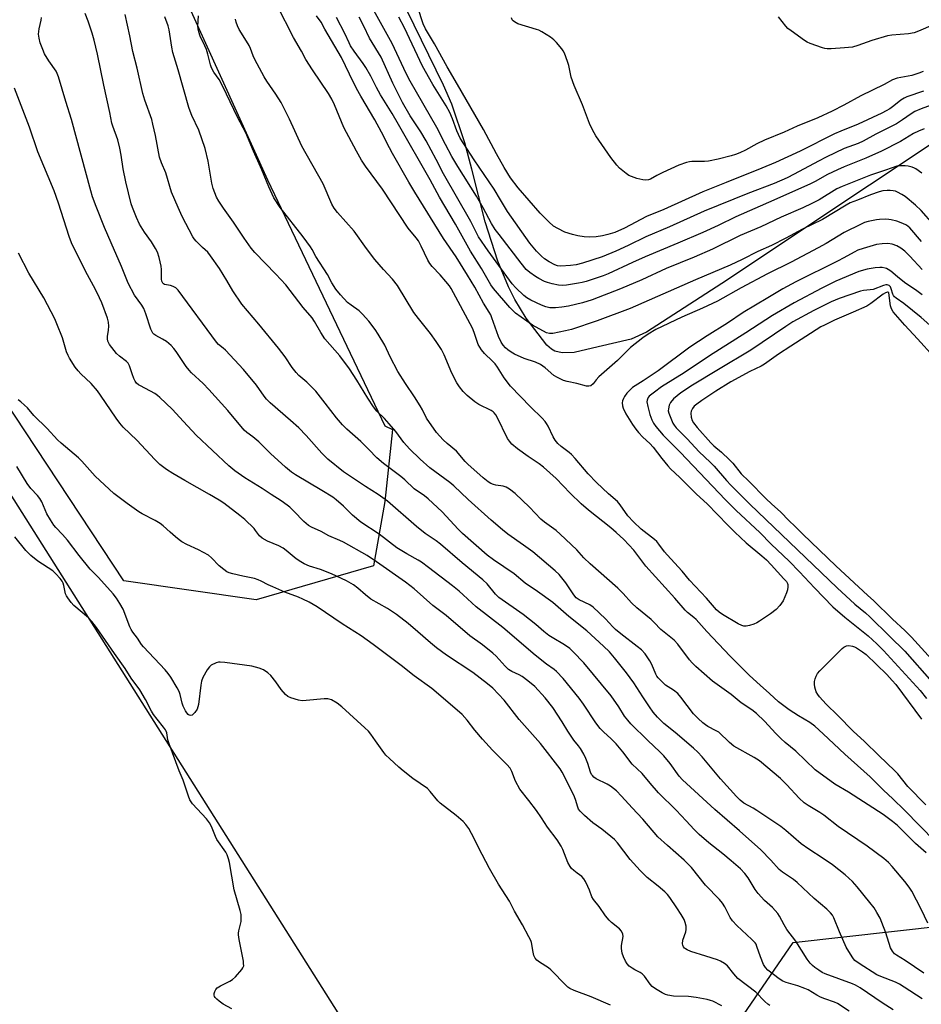
# Model space of a CAD drawing. Units: inches. Extents: x 1231770 to 1237770, y 561453 to 565454.
# Drawn here: x 1236046 to 1236372, y 562507 to 562863 of the extents above; entities that cross this region are included whole.
import ezdxf

# ---------------------------------------------------------------- set-up
doc = ezdxf.new("R2010")
doc.units = ezdxf.units.IN
doc.header["$MEASUREMENT"] = 0
for name, color, linetype in [('NTRL-Pasture Land', 2, 'Continuous'), ('NTRL-Trees', 3, 'Continuous'), ('Undefined', 1, 'Continuous')]:
    doc.layers.add(name, color=color, linetype=linetype)

msp = doc.modelspace()

# ---------------------------------------------------------------- linework, layer by layer
at = {"layer": 'NTRL-Pasture Land'}
for points in [[(1235835.77, 563018.49), (1236170.9, 562487.62), (1236164.85, 562481.49), (1236162.31, 562478.15), (1236160.09, 562474.61), (1236157.18, 562468.81), (1236115.34, 562411.79), (1236093.38, 562381.88), (1236082.2, 562368.97), (1236057.96, 562352.04), (1236051.88, 562344.84), (1236037.45, 562321.72)], [(1236466.15, 562875.44), (1236421.96, 562848.16), (1236393.03, 562829.81), (1236353.03, 562803.23), (1236299.68, 562767.56), (1236272.43, 562750.03), (1236266.88, 562747.49), (1236254.94, 562744.73), (1236246.29, 562742.66), (1236241.95, 562742.48), (1236239.29, 562743.15), (1236238.06, 562743.81), (1236236.39, 562745.26), (1236228.86, 562755.06), (1236224.82, 562761.8), (1236222.5, 562766.38), (1236218.61, 562775.68), (1236214.11, 562789.91), (1236209.25, 562809.04), (1236206.71, 562818.54), (1236202.01, 562832.53), (1236199.01, 562839.35), (1236180.46, 562877.52)]]:
    msp.add_lwpolyline(points, dxfattribs=at)
at = {"layer": 'NTRL-Trees'}
msp.add_lwpolyline([(1236173.72, 562665.45), (1236131.28, 562653.13), (1236083.35, 562659.97), (1235873.86, 562977.64), (1235787.6, 563183.03), (1235747.89, 563428.12), (1235721.87, 563530.82), (1235745.15, 563577.37), (1235782.12, 563577.37), (1235838.26, 563500.69), (1235916.3, 563329.54), (1236062.81, 562965.32), (1236135.38, 562805.11), (1236177.83, 562716.11), (1236180.57, 562714.74), (1236177.83, 562688.73)], close=True, dxfattribs=at)
msp.add_polyline3d([(1236040.39, 562305.33, 0), (1236079.25, 562336.83, 0), (1236133.33, 562363.6, 0), (1236162.52, 562378.04, 0), (1236253.64, 562387.45, 0), (1236288.01, 562407.24, 0), (1236291.14, 562479.11, 0), (1236325.51, 562529.11, 0), (1236398.7, 562537.32, 0), (1236448.94, 562507.99, 0), (1236469.7, 562516.5, 0), (1236490.5, 562525.03, 0), (1236508.05, 562548.21, 0), (1236529.68, 562589.53, 0), (1236577.59, 562616.61, 0), (1236655.59, 562649.14, 0), (1236676.55, 562675.99, 0), (1236683.31, 562687.52, 0), (1236694.24, 562706.14, 0), (1236757.8, 562814.53, 0), (1236789.05, 562846.82, 0), (1236962, 562899.84, 0)], dxfattribs=at)
at = {"layer": 'Undefined'}
for points, elevation in [([(1236372.81, 562823.59), (1236370.73, 562822.78), (1236368.93, 562821.83), (1236364.23, 562819.04), (1236357.44, 562815.54), (1236351.74, 562812.96), (1236343.95, 562809.8), (1236341.46, 562808.72), (1236337.85, 562806.99), (1236333.45, 562804.54), (1236331.74, 562803.68), (1236318.52, 562797.72), (1236304.77, 562791.72), (1236298.3, 562788.61), (1236292.81, 562786.1), (1236283.72, 562782.19), (1236271.88, 562777.29), (1236267.39, 562775.26), (1236258.58, 562771.11), (1236256.72, 562770.41), (1236250.59, 562768.36), (1236249.19, 562767.97), (1236247.77, 562767.69), (1236243.48, 562767.01), (1236242.05, 562766.9), (1236240.61, 562767.04), (1236238.29, 562767.52), (1236236.57, 562767.95), (1236235.49, 562768.37), (1236233.44, 562769.39), (1236232.23, 562770.12), (1236230.19, 562771.57), (1236228.9, 562772.73), (1236227.04, 562774.96), (1236219.08, 562785.28), (1236217.72, 562787.19), (1236216.39, 562789.35), (1236213.37, 562795), (1236210.96, 562799.26), (1236204.16, 562809.98), (1236202.04, 562813.62), (1236199.72, 562817.86), (1236196.53, 562824.1), (1236186.93, 562840.83), (1236185.5, 562843.61), (1236180.45, 562854.46), (1236165.48, 562881.46)], 464), ([(1236361.65, 562504.75), (1236357.59, 562507.35), (1236349.63, 562512.75), (1236347.97, 562513.7), (1236346.94, 562514.18), (1236337.08, 562517.73), (1236335.96, 562518.33), (1236334.74, 562519.11), (1236333.31, 562520.11), (1236332.4, 562520.84), (1236331.61, 562521.69), (1236330.58, 562523.11), (1236326.47, 562529.57), (1236323.19, 562533.78), (1236322.15, 562535.53), (1236320.55, 562538.6), (1236319.94, 562539.57), (1236318.02, 562541.74), (1236315.11, 562544.33), (1236312.74, 562546.82), (1236311.74, 562548.25), (1236309.13, 562552.54), (1236307.92, 562554.1), (1236306.37, 562555.73), (1236303.04, 562558.7), (1236299.97, 562561.27), (1236295, 562565.23), (1236291.42, 562568.24), (1236289.62, 562570.05), (1236286.75, 562573.21), (1236283.18, 562576.96), (1236276.74, 562583.27), (1236273.68, 562586.83), (1236270.89, 562590.27), (1236267.18, 562593.7), (1236263.86, 562598.14), (1236261.49, 562601.04), (1236259.67, 562602.84), (1236256.84, 562605.36), (1236255.67, 562606.57), (1236254.12, 562608.68), (1236249.59, 562615.43), (1236248.03, 562617.56), (1236242.25, 562624.65), (1236239.88, 562627.21), (1236239.02, 562627.94), (1236236.24, 562629.84), (1236232.15, 562633.06), (1236220.4, 562643.1), (1236210.75, 562650.55), (1236206.1, 562654.97), (1236204.63, 562656.26), (1236202.19, 562658.22), (1236193.63, 562664.78), (1236191.04, 562666.72), (1236189.83, 562667.53), (1236185.72, 562669.77), (1236182.17, 562671.99), (1236175.67, 562676.84), (1236169.06, 562681.27), (1236166.09, 562683.76), (1236162.82, 562687.01), (1236160.15, 562689.37), (1236158.99, 562690.28), (1236155.01, 562692.75), (1236145.48, 562698.41), (1236144.07, 562699.39), (1236141.87, 562701.12), (1236136.41, 562706.12), (1236132.22, 562710.27), (1236130.03, 562712.1), (1236127.82, 562713.69), (1236126.95, 562714.5), (1236120.96, 562721.64), (1236114.17, 562729.25), (1236112.13, 562731.39), (1236107.87, 562735.26), (1236106.96, 562736.2), (1236105.96, 562737.53), (1236102.33, 562742.97), (1236101.45, 562744.1), (1236100.5, 562745.14), (1236099.68, 562745.91), (1236098.81, 562746.58), (1236097.42, 562747.44), (1236094.94, 562748.79), (1236094.25, 562749.26), (1236093.89, 562749.61), (1236093.45, 562750.32), (1236093.12, 562751.11), (1236091.33, 562756.64), (1236090.58, 562758.57), (1236089.84, 562759.81), (1236087.21, 562763.42), (1236084.97, 562767.78), (1236082.57, 562773.79), (1236078.84, 562782.38), (1236076.33, 562787.93), (1236073.35, 562795.5), (1236072.08, 562798.91), (1236071.4, 562801.08), (1236064.44, 562827), (1236062.37, 562833.52), (1236059.78, 562842.34), (1236059.27, 562843.65), (1236058.86, 562844.4), (1236056.23, 562848.23), (1236054.73, 562850.74), (1236054.03, 562852.3), (1236053.13, 562854.7), (1236052.71, 562856.39), (1236052.56, 562857.82), (1236052.76, 562859.81), (1236053.44, 562862.96), (1236053.55, 562863.82)], 444), ([(1236372.09, 562508.69), (1236365.66, 562513), (1236363.96, 562514.05), (1236362.5, 562514.82), (1236357.16, 562516.78), (1236355.67, 562517.46), (1236349.31, 562521.49), (1236347.82, 562522.65), (1236347.26, 562523.25), (1236346.75, 562523.95), (1236344.67, 562527.42), (1236342.21, 562533.01), (1236340.16, 562538.06), (1236339.65, 562539.02), (1236339.02, 562539.83), (1236337.6, 562541.16), (1236333.07, 562545.05), (1236326.93, 562550.9), (1236325.6, 562551.93), (1236321.61, 562554.57), (1236320.45, 562555.49), (1236317.36, 562558.96), (1236313.71, 562562.63), (1236306.1, 562569.53), (1236297.12, 562577.21), (1236285.43, 562587.98), (1236284.21, 562589.37), (1236280.92, 562593.88), (1236278.63, 562596.71), (1236277.24, 562598.14), (1236272.86, 562602.26), (1236266.8, 562608.27), (1236265.61, 562609.53), (1236264.5, 562611.01), (1236262.46, 562614.36), (1236259.68, 562618.35), (1236249.74, 562630.38), (1236245.95, 562634.32), (1236244.65, 562635.47), (1236242.79, 562636.85), (1236238.29, 562639.45), (1236237.07, 562640.24), (1236235.28, 562641.67), (1236232.44, 562644.18), (1236227.79, 562647.86), (1236219.04, 562654.01), (1236217.83, 562655.13), (1236214.81, 562658.87), (1236213.27, 562660.36), (1236205.7, 562666.57), (1236197.94, 562673.23), (1236196.32, 562674.43), (1236192.38, 562677.15), (1236189.22, 562679.61), (1236178.78, 562688.82), (1236175.42, 562691.25), (1236170.78, 562694.1), (1236162.84, 562699.45), (1236157.16, 562704.05), (1236154.99, 562706.26), (1236149.34, 562712.55), (1236146.68, 562715.32), (1236143.71, 562718.02), (1236136.26, 562724.47), (1236135.01, 562725.71), (1236134.11, 562726.83), (1236131.42, 562730.77), (1236126.72, 562736.52), (1236120.17, 562743.44), (1236119.33, 562744.22), (1236117.62, 562745.57), (1236116.89, 562746.35), (1236103.03, 562765.25), (1236102.19, 562765.99), (1236101.25, 562766.52), (1236100.23, 562766.88), (1236098.15, 562767.27), (1236097.74, 562767.47), (1236097.44, 562767.77), (1236097.14, 562768.4), (1236096.99, 562769.15), (1236096.96, 562772.69), (1236096.86, 562773.86), (1236096.12, 562776.99), (1236095.51, 562778.93), (1236094.85, 562780.22), (1236093.33, 562782.71), (1236090.9, 562786.14), (1236089.07, 562789.03), (1236087.96, 562791.47), (1236086.48, 562795.07), (1236085.99, 562796.47), (1236084.06, 562804.34), (1236083.19, 562809.13), (1236082.47, 562814.03), (1236081.94, 562816.56), (1236081.18, 562819.62), (1236079.39, 562824.55), (1236079.06, 562825.63), (1236078.37, 562829.51), (1236076.12, 562839.41), (1236073.91, 562850.61), (1236072.7, 562855.69), (1236071.93, 562858.24), (1236070.48, 562862.49), (1236069.4, 562865.37)], 446), ([(1236372.76, 562517.98), (1236365.95, 562522.57), (1236362.85, 562524.49), (1236362.16, 562525.01), (1236361.33, 562526.02), (1236360.72, 562527.19), (1236358.93, 562532.64), (1236357.56, 562536.41), (1236356.87, 562537.99), (1236355.76, 562540), (1236354.71, 562541.66), (1236353.22, 562543.65), (1236348.66, 562549.31), (1236346.93, 562551.22), (1236344.28, 562553.65), (1236339.71, 562557.26), (1236336.33, 562559.58), (1236331.15, 562562.88), (1236328.38, 562564.82), (1236322.84, 562569.67), (1236321.02, 562571.15), (1236312.37, 562576.93), (1236310.99, 562577.78), (1236307.66, 562579.6), (1236306.23, 562580.69), (1236305, 562581.93), (1236299.15, 562588.31), (1236292.52, 562596.33), (1236290.95, 562598.04), (1236289.45, 562599.43), (1236282.76, 562605.11), (1236278.68, 562608.41), (1236276.36, 562610.65), (1236274.87, 562612.5), (1236273.53, 562614.36), (1236271.09, 562618.01), (1236267.87, 562623.07), (1236265.2, 562626.75), (1236260.84, 562632.2), (1236258.98, 562634.26), (1236256.84, 562636.37), (1236250.83, 562641.88), (1236244.36, 562647.13), (1236238.52, 562652.18), (1236232.99, 562656.09), (1236228.55, 562659.13), (1236224.51, 562662.52), (1236217.04, 562667.65), (1236214.83, 562669.35), (1236205.86, 562677.12), (1236204.28, 562678.71), (1236198.47, 562685.02), (1236193.44, 562689.7), (1236192.09, 562690.77), (1236188.41, 562693.36), (1236185, 562696.52), (1236183.51, 562697.8), (1236177.33, 562702.49), (1236174.86, 562704.5), (1236171.96, 562707.57), (1236169.14, 562710.41), (1236164.03, 562714.9), (1236162.45, 562716.42), (1236160.31, 562719.04), (1236156.25, 562724.36), (1236152.77, 562728.66), (1236149.62, 562731.91), (1236146.71, 562734.37), (1236145.68, 562735.4), (1236144.21, 562737.21), (1236141.69, 562741.05), (1236139.36, 562744.2), (1236132.18, 562752.93), (1236126.06, 562760.17), (1236122.77, 562764.95), (1236120.59, 562768.74), (1236117.96, 562772.98), (1236114.72, 562777.65), (1236113.71, 562778.89), (1236111.8, 562780.67), (1236109.58, 562782.93), (1236108.83, 562783.79), (1236108.33, 562784.51), (1236104.5, 562791.8), (1236103.01, 562795.05), (1236100.65, 562800.68), (1236098.58, 562807.61), (1236097.01, 562811.25), (1236096.26, 562813.38), (1236094.84, 562821.13), (1236093.92, 562825.29), (1236093.46, 562826.93), (1236091.02, 562833.94), (1236090.26, 562836.4), (1236088.17, 562845.53), (1236086.58, 562851.57), (1236085.52, 562857.25), (1236083.81, 562864.98)], 448), ([(1236374.15, 562536.15), (1236371.73, 562541.23), (1236368.35, 562547.68), (1236367.39, 562549.13), (1236365.82, 562551.22), (1236361.26, 562556.67), (1236359.92, 562558.11), (1236358.21, 562559.53), (1236352.17, 562563.96), (1236341.7, 562571.13), (1236336.6, 562575.17), (1236335.13, 562576.13), (1236330.85, 562578.66), (1236329.47, 562579.65), (1236327.59, 562581.35), (1236323.12, 562586.2), (1236320.87, 562588.47), (1236313.25, 562594.82), (1236311.3, 562596.07), (1236303.97, 562600.22), (1236302.46, 562601.5), (1236298.59, 562605.19), (1236297.64, 562605.78), (1236294.64, 562607.33), (1236293.7, 562607.94), (1236292.79, 562608.67), (1236291.06, 562610.24), (1236289.43, 562611.93), (1236284.82, 562617.92), (1236283.7, 562619.22), (1236282.2, 562620.43), (1236279.32, 562622.31), (1236277.81, 562623.64), (1236276.61, 562624.88), (1236276.18, 562625.48), (1236275.79, 562626.2), (1236274.29, 562629.76), (1236273.63, 562631.09), (1236271.94, 562633.55), (1236270.57, 562634.98), (1236269.06, 562636.29), (1236263.13, 562640.85), (1236261.24, 562642.4), (1236260.26, 562643.36), (1236257.55, 562646.3), (1236253.17, 562650.53), (1236251.96, 562651.32), (1236248.04, 562653.17), (1236247.02, 562653.86), (1236246.14, 562654.94), (1236243.25, 562659.33), (1236240.81, 562662.26), (1236239.4, 562663.68), (1236231.32, 562670.51), (1236227.94, 562672.97), (1236222.25, 562676.9), (1236220.3, 562678.41), (1236216.19, 562681.97), (1236207.91, 562689.48), (1236202.78, 562694.37), (1236201.27, 562695.58), (1236194.11, 562700.91), (1236190.61, 562704.06), (1236186.71, 562707.81), (1236184.69, 562710.11), (1236181.75, 562714), (1236179.37, 562716.87), (1236177.69, 562718.74), (1236174.9, 562721.45), (1236173.66, 562722.97), (1236171.62, 562726.06), (1236167.68, 562732.57), (1236165.02, 562736.73), (1236161.51, 562741.42), (1236156.09, 562747.59), (1236154.62, 562749.85), (1236152.37, 562753.85), (1236151.49, 562755.17), (1236148.28, 562758.93), (1236141.94, 562767.14), (1236138.34, 562770.99), (1236130.76, 562778.85), (1236129.46, 562780.43), (1236126.85, 562783.97), (1236123.05, 562789.78), (1236119.41, 562794.81), (1236117.7, 562797.39), (1236116.89, 562798.9), (1236115.71, 562801.95), (1236115.23, 562803.94), (1236113.85, 562811.89), (1236112.74, 562816.41), (1236110.48, 562823.13), (1236108.02, 562828.36), (1236107.35, 562829.99), (1236106.9, 562831.32), (1236103.01, 562844.98), (1236101.09, 562851.16), (1236100.71, 562853.08), (1236099.76, 562859.43), (1236099.47, 562860.85), (1236098.21, 562864.13)], 450), ([(1236373.54, 562561.55), (1236369.69, 562564.96), (1236363.21, 562571.43), (1236361.42, 562572.88), (1236357.96, 562575.47), (1236345.41, 562583.51), (1236340.49, 562586.41), (1236333.36, 562591.59), (1236326.37, 562598.41), (1236322.62, 562601.46), (1236320.94, 562603), (1236319.13, 562604.81), (1236315.05, 562609.2), (1236312.22, 562612.02), (1236310.5, 562613.37), (1236306.68, 562615.83), (1236302.99, 562618.92), (1236296.31, 562623.66), (1236290.28, 562629.05), (1236288.93, 562630.36), (1236288, 562631.43), (1236283.75, 562637.08), (1236282.41, 562638.54), (1236277.63, 562642.43), (1236275.18, 562644.96), (1236274.09, 562645.96), (1236268.89, 562650.2), (1236267, 562652.07), (1236263.94, 562655.43), (1236262.06, 562657.31), (1236252.01, 562666.18), (1236249.8, 562668.36), (1236247.22, 562671.19), (1236241.24, 562676.89), (1236239.75, 562678.17), (1236235.48, 562681.27), (1236234.14, 562682.37), (1236230.08, 562686.71), (1236224.93, 562691.63), (1236222.89, 562693.2), (1236221.67, 562693.9), (1236220.57, 562694.23), (1236217.95, 562694.61), (1236217.1, 562694.81), (1236216.1, 562695.24), (1236215.16, 562695.83), (1236213.37, 562697.31), (1236207.77, 562702.24), (1236206.79, 562703.25), (1236203.66, 562706.95), (1236200.32, 562709.71), (1236198.83, 562711.09), (1236196.46, 562713.71), (1236192.89, 562718.85), (1236191.4, 562721.89), (1236190.54, 562723.39), (1236188.53, 562726.55), (1236185.22, 562731.36), (1236182.53, 562735.73), (1236179.7, 562741.09), (1236177.82, 562745.23), (1236175.4, 562749.27), (1236174.28, 562750.98), (1236172, 562754.01), (1236169.72, 562756.54), (1236168.44, 562757.7), (1236165.55, 562759.75), (1236164.32, 562760.76), (1236161.73, 562763.54), (1236160.05, 562765.59), (1236158.64, 562767.85), (1236157.06, 562770.88), (1236152.82, 562777.36), (1236151.52, 562779.9), (1236150.94, 562780.88), (1236148.28, 562784.45), (1236139.87, 562795.16), (1236137.62, 562798.62), (1236135.77, 562802.64), (1236133.35, 562808.69), (1236130.32, 562815.5), (1236127.56, 562822.07), (1236124.48, 562827.85), (1236119.2, 562838.94), (1236117.83, 562841.37), (1236115.92, 562844.11), (1236115.1, 562845.61), (1236114.73, 562846.68), (1236113.8, 562850.59), (1236113.28, 562852.26), (1236112.72, 562853.62), (1236111.01, 562857.12), (1236110.47, 562858.71), (1236110.24, 562859.79), (1236110.18, 562860.68), (1236110.42, 562864.51)], 452), ([(1236371.99, 562807.52), (1236369.84, 562809.11), (1236369.33, 562809.4), (1236368.51, 562809.71), (1236367.09, 562810.07), (1236365.94, 562810.21), (1236364.23, 562810.21), (1236362.93, 562810.02), (1236358.88, 562808.6), (1236353.42, 562806.84), (1236343.16, 562802.76), (1236341.2, 562801.83), (1236334.81, 562797.92), (1236332.19, 562796.53), (1236328.96, 562795.01), (1236321.16, 562791.61), (1236313.76, 562788.12), (1236306.26, 562784.97), (1236296.26, 562780.08), (1236289.71, 562777.17), (1236279.55, 562772.99), (1236270.71, 562768.99), (1236263.07, 562765.7), (1236252.73, 562761.72), (1236249.27, 562760.66), (1236244.25, 562759.44), (1236241.76, 562758.99), (1236239.53, 562758.78), (1236237.49, 562758.86), (1236235.97, 562759.14), (1236234.42, 562759.75), (1236230.56, 562761.56), (1236229.15, 562762.41), (1236228.06, 562763.27), (1236225.2, 562766.04), (1236223.85, 562767.49), (1236215.11, 562779.4), (1236211.68, 562784.52), (1236208.83, 562790.09), (1236199.04, 562807.25), (1236196.35, 562812.53), (1236192.72, 562819.24), (1236190.81, 562822.47), (1236186.95, 562828.26), (1236184.22, 562833.06), (1236180.66, 562840.05), (1236176.4, 562849.47), (1236172.27, 562856.36), (1236170.22, 562860.72), (1236168.53, 562863.98)], 462), ([(1236372.47, 562844.31), (1236370.85, 562843.68), (1236368.38, 562842.86), (1236363.13, 562841.87), (1236361.35, 562841.3), (1236358.36, 562839.67), (1236349.96, 562835.48), (1236343.82, 562832.12), (1236339.58, 562829.97), (1236334.33, 562827.57), (1236326.91, 562824.5), (1236322.19, 562822.36), (1236315.04, 562819.53), (1236312.27, 562818.16), (1236308.21, 562815.81), (1236306.15, 562814.85), (1236304.62, 562814.28), (1236303, 562813.81), (1236298.39, 562812.65), (1236294.8, 562811.86), (1236293.38, 562811.71), (1236288.75, 562811.71), (1236287.94, 562811.61), (1236286.84, 562811.34), (1236284.14, 562810.37), (1236278.33, 562807.73), (1236276.2, 562806.71), (1236273.87, 562805.35), (1236273.16, 562805.08), (1236272.18, 562804.99), (1236271.08, 562805.13), (1236268.88, 562805.65), (1236266.99, 562806.28), (1236265.97, 562806.74), (1236265.04, 562807.37), (1236262.63, 562809.37), (1236261.64, 562810.38), (1236259.56, 562813.15), (1236254.12, 562821.08), (1236252.84, 562823.2), (1236251.81, 562825.49), (1236249.24, 562832.29), (1236246.26, 562839.24), (1236245.2, 562842.26), (1236244.27, 562846.54), (1236243.86, 562847.96), (1236242.7, 562851), (1236242.28, 562851.77), (1236241.76, 562852.49), (1236239.89, 562854.78), (1236238.88, 562855.84), (1236237.72, 562856.7), (1236234.52, 562858.71), (1236233.5, 562859.26), (1236232.69, 562859.57), (1236225.93, 562861.59), (1236224.64, 562862.27), (1236224.2, 562862.63), (1236223.88, 562863.05), (1236223.59, 562863.8)], 470), ([(1236383.78, 562863.16), (1236377.51, 562861.69), (1236376.13, 562861.18), (1236370.78, 562858.9), (1236369.16, 562858.33), (1236367.18, 562858.01), (1236361.09, 562857.45), (1236359.63, 562857.21), (1236353.87, 562855.56), (1236348.88, 562853.74), (1236346.89, 562853.17), (1236344.03, 562852.87), (1236339.16, 562852.54), (1236337.74, 562852.53), (1236336.89, 562852.67), (1236336.04, 562852.91), (1236331.59, 562854.44), (1236330.53, 562854.94), (1236329.54, 562855.57), (1236324.73, 562859), (1236323.58, 562859.91), (1236322.79, 562860.73), (1236320.12, 562864.11)], 472), ([(1236345.74, 562504.29), (1236341.44, 562507.09), (1236340.41, 562507.54), (1236336.9, 562508.7), (1236335.32, 562509.34), (1236334.05, 562510.03), (1236330.86, 562511.95), (1236329.7, 562512.53), (1236327.19, 562513.39), (1236322.95, 562514.63), (1236321.69, 562515.12), (1236320.41, 562515.92), (1236316.32, 562519.13), (1236315.43, 562520.07), (1236314.71, 562521.22), (1236313.6, 562523.97), (1236312.37, 562527.66), (1236312.02, 562528.47), (1236311.71, 562528.96), (1236310.52, 562530.23), (1236305.1, 562535.23), (1236303.48, 562536.96), (1236302.65, 562538.16), (1236300.8, 562542.02), (1236299.95, 562543.42), (1236298.81, 562544.7), (1236293.79, 562549.93), (1236288.71, 562556.29), (1236286.03, 562558.92), (1236279.95, 562564.22), (1236276.56, 562567.4), (1236271.07, 562573.78), (1236267.18, 562577.82), (1236263.36, 562582.14), (1236261.6, 562583.97), (1236260.53, 562584.87), (1236259.38, 562585.68), (1236258.16, 562586.38), (1236254.26, 562588.34), (1236253.4, 562588.96), (1236252.84, 562589.52), (1236252.53, 562589.97), (1236252.17, 562590.75), (1236251.18, 562593.92), (1236250.45, 562595.77), (1236249.69, 562597.32), (1236248.52, 562599.31), (1236247.87, 562600.24), (1236246.12, 562602.4), (1236244.91, 562604.1), (1236243.95, 562605.59), (1236241.96, 562608.98), (1236238.51, 562614.14), (1236235.8, 562617.68), (1236231.98, 562621.82), (1236229.51, 562623.82), (1236227.43, 562625.37), (1236226.4, 562625.94), (1236223.68, 562627.17), (1236222.51, 562627.91), (1236221.26, 562629.13), (1236218.06, 562632.74), (1236216.82, 562633.89), (1236213.11, 562636.84), (1236208.56, 562640.07), (1236199.91, 562647.52), (1236195.15, 562651.08), (1236188.4, 562657.07), (1236185.27, 562659.53), (1236174.77, 562666.91), (1236171.33, 562669.13), (1236162.8, 562674.05), (1236161.51, 562674.64), (1236157.56, 562676.24), (1236154.77, 562677.87), (1236151.29, 562679.46), (1236150.19, 562680.07), (1236148.48, 562681.44), (1236144.92, 562685.26), (1236143.4, 562686.71), (1236142.49, 562687.44), (1236140.34, 562688.93), (1236136.68, 562691.24), (1236133.43, 562693.41), (1236127.2, 562697.23), (1236123.52, 562699.8), (1236121.4, 562701.6), (1236109.6, 562712.74), (1236104.91, 562717.61), (1236100.88, 562722.16), (1236096.4, 562726.37), (1236095.5, 562727.12), (1236094.58, 562727.74), (1236089.37, 562730.53), (1236088.63, 562730.98), (1236087.98, 562731.52), (1236087.52, 562732.21), (1236087.05, 562733.24), (1236086.42, 562734.86), (1236085.44, 562737.82), (1236084.94, 562738.79), (1236084.35, 562739.38), (1236081.77, 562741.3), (1236080.67, 562742.26), (1236078.2, 562745.56), (1236077.6, 562746.72), (1236077.44, 562747.56), (1236077.45, 562748.43), (1236077.87, 562750.68), (1236077.95, 562752.16), (1236077.86, 562753.64), (1236077.49, 562755.06), (1236075.4, 562760.57), (1236074.61, 562762.41), (1236073.08, 562765.49), (1236069.48, 562772.11), (1236064.46, 562782.34), (1236063.63, 562784.65), (1236059.73, 562796.68), (1236058.16, 562801.1), (1236052.3, 562815.26), (1236049.21, 562824.15), (1236043.78, 562838.35)], 442), ([(1236317.01, 562506.39), (1236316.29, 562506.87), (1236315.22, 562507.81), (1236311.92, 562511.19), (1236305.46, 562516.13), (1236303.95, 562517.78), (1236301.68, 562520.63), (1236300.63, 562521.53), (1236299.16, 562522.4), (1236298.12, 562522.88), (1236293.83, 562524.17), (1236288.47, 562525.91), (1236287.09, 562526.43), (1236286.48, 562526.78), (1236286.11, 562527.11), (1236285.82, 562527.51), (1236285.53, 562528.21), (1236285.46, 562528.7), (1236285.61, 562529.95), (1236286.6, 562533.04), (1236286.79, 562533.88), (1236286.75, 562534.99), (1236286.42, 562536.37), (1236286, 562537.44), (1236284.99, 562539.21), (1236283.42, 562541.69), (1236280.89, 562545.39), (1236280.03, 562546.45), (1236279.04, 562547.43), (1236276.59, 562549.54), (1236272.71, 562552.69), (1236271.31, 562553.95), (1236270.07, 562555.2), (1236266.47, 562559.13), (1236261.87, 562565.23), (1236260.85, 562566.42), (1236256.27, 562570.14), (1236252.99, 562572.45), (1236250, 562575.06), (1236248.42, 562576.63), (1236247.87, 562577.42), (1236247.53, 562578.13), (1236246.72, 562580.86), (1236246.1, 562582.39), (1236241.86, 562590.82), (1236241.14, 562592), (1236234.06, 562601.19), (1236226.32, 562609.77), (1236220.97, 562616.82), (1236216.78, 562621.11), (1236214.91, 562622.7), (1236209.6, 562626.8), (1236200.1, 562633.15), (1236196.42, 562635.72), (1236194.26, 562637.53), (1236189.76, 562641.6), (1236186.19, 562644.55), (1236182.01, 562647.82), (1236178.69, 562649.98), (1236172.74, 562653.36), (1236170.79, 562654.89), (1236168.07, 562657.4), (1236166.43, 562658.55), (1236163.97, 562660.01), (1236158.46, 562662.5), (1236154.45, 562664.14), (1236150.48, 562665.37), (1236148.59, 562666.1), (1236147.37, 562666.85), (1236145.73, 562668.01), (1236142.13, 562671.01), (1236140.96, 562671.85), (1236139.47, 562672.63), (1236135.32, 562674.33), (1236133.4, 562675.45), (1236132.42, 562676.31), (1236131.03, 562678.26), (1236130.47, 562678.92), (1236127.19, 562682.15), (1236125.39, 562683.62), (1236119.5, 562688.09), (1236117.81, 562689.23), (1236114.4, 562691.29), (1236105.41, 562696.28), (1236101.07, 562698.88), (1236098.81, 562700.31), (1236096.45, 562702.07), (1236094.54, 562703.89), (1236088.04, 562710.92), (1236083.18, 562715.63), (1236081.94, 562717.08), (1236080.57, 562718.87), (1236074.99, 562727.18), (1236073.83, 562728.78), (1236071.52, 562731.4), (1236067.85, 562734.91), (1236066.83, 562735.97), (1236065.78, 562737.34), (1236063.75, 562740.53), (1236063.19, 562741.55), (1236062.62, 562742.86), (1236061.19, 562748), (1236059.21, 562752.95), (1236058.38, 562754.84), (1236054.48, 562762.43), (1236049.07, 562771.39), (1236045.29, 562778.61)], 440), ([(1236372.16, 562763.49), (1236370.14, 562765), (1236365.74, 562768.01), (1236363.21, 562769.97), (1236360.78, 562772.02), (1236359.86, 562772.7), (1236359.21, 562773.04), (1236358.69, 562773.21), (1236357.59, 562773.4), (1236356.75, 562773.45), (1236355.06, 562773.29), (1236352.27, 562772.81), (1236349.2, 562771.96), (1236340.94, 562768.48), (1236335.8, 562765.95), (1236325.8, 562760.65), (1236317.98, 562755.99), (1236308.39, 562749.77), (1236295.17, 562741.48), (1236286.04, 562735.3), (1236277.89, 562730.18), (1236275.3, 562728.34), (1236273.43, 562726.84), (1236273.05, 562726.41), (1236272.73, 562725.8), (1236272.61, 562725.36), (1236272.58, 562724.82), (1236272.86, 562723.1), (1236273.57, 562720.24), (1236274.31, 562718.3), (1236274.96, 562717.05), (1236275.82, 562715.87), (1236278.49, 562712.68), (1236280.08, 562711.02), (1236284.61, 562706.57), (1236300.97, 562689.28), (1236304.83, 562685.46), (1236313.36, 562677.54), (1236317.55, 562673.28), (1236324.01, 562667.08), (1236327.72, 562663.32), (1236333.23, 562657.43), (1236339.8, 562650.6), (1236344.14, 562646.88), (1236352.57, 562640.07), (1236355.75, 562637.22), (1236358.11, 562634.79), (1236371.39, 562620.29), (1236373.66, 562617.37)], 454), ([(1236378.15, 562749.67), (1236371.76, 562755.31), (1236365.53, 562760.33), (1236362.7, 562762.31), (1236362.06, 562762.84), (1236361.71, 562763.25), (1236361.46, 562763.74), (1236360.96, 562765.66), (1236360.67, 562766.38), (1236360.22, 562766.88), (1236359.87, 562767.06), (1236359.48, 562767.14), (1236358.96, 562767.1), (1236358.15, 562766.91), (1236354.37, 562765.47), (1236353.26, 562765.27), (1236350.94, 562765.08), (1236349.75, 562764.81), (1236342.12, 562762.19), (1236339.22, 562760.96), (1236332.99, 562757.89), (1236325.29, 562753.68), (1236322.81, 562752.1), (1236310.2, 562743.43), (1236298.44, 562736.52), (1236288.99, 562730.85), (1236284.83, 562728.07), (1236282.23, 562725.85), (1236281.11, 562724.6), (1236280.66, 562723.61), (1236280.31, 562722.27), (1236280.26, 562721.47), (1236280.44, 562720.63), (1236281.99, 562717.1), (1236282.42, 562716.33), (1236283.11, 562715.42), (1236287.1, 562711.38), (1236291.43, 562706.68), (1236295.43, 562702.89), (1236296.84, 562701.47), (1236301.32, 562696.37), (1236302.96, 562694.62), (1236309.83, 562687.8), (1236341.37, 562657.43), (1236347.74, 562651.62), (1236351.56, 562648.38), (1236353.16, 562646.93), (1236360.3, 562640.04), (1236365.8, 562634.5), (1236375.55, 562623.43)], 452), ([(1236376.3, 562741.1), (1236370.48, 562747.61), (1236365.8, 562752.53), (1236361.64, 562757.4), (1236361.07, 562758.39), (1236360.72, 562759.49), (1236360.05, 562764.27), (1236359.86, 562764.43), (1236359.57, 562764.45), (1236358.83, 562764.24), (1236358, 562763.77), (1236353.58, 562760.36), (1236352.14, 562759.46), (1236347.17, 562757.21), (1236340.44, 562754.39), (1236336.76, 562752.57), (1236335.51, 562751.87), (1236324.64, 562744.97), (1236320.2, 562742), (1236315.13, 562738.38), (1236313.88, 562737.68), (1236309.74, 562735.71), (1236302.92, 562732.07), (1236297.44, 562728.6), (1236292.41, 562725.23), (1236290.57, 562723.9), (1236289.71, 562723.18), (1236289.02, 562722.36), (1236288.54, 562721.45), (1236288.42, 562720.65), (1236288.61, 562719.2), (1236288.96, 562718.07), (1236289.47, 562717.16), (1236290.78, 562715.46), (1236295.66, 562709.94), (1236296.81, 562708.82), (1236299.53, 562706.58), (1236302.44, 562703.8), (1236303.6, 562702.53), (1236306.67, 562698.72), (1236309.44, 562696.1), (1236315.57, 562689.83), (1236317.8, 562687.71), (1236320.83, 562685.03), (1236323.99, 562681.7), (1236326.08, 562679.78), (1236328.93, 562676.94), (1236340.91, 562665.43), (1236352.48, 562654.67), (1236354.5, 562652.88), (1236361.42, 562646.12), (1236365.87, 562641.98), (1236368.25, 562639.59), (1236379.1, 562627.7)], 450), ([(1236299.68, 562506.21), (1236296.35, 562507.88), (1236295.54, 562508.19), (1236294.4, 562508.48), (1236290.35, 562509.27), (1236287.58, 562509.53), (1236282.2, 562509.71), (1236280.16, 562510.03), (1236279.34, 562510.3), (1236278.12, 562510.92), (1236275.69, 562512.36), (1236274.51, 562513.21), (1236273.69, 562514.05), (1236271.63, 562516.98), (1236270.84, 562517.83), (1236270.11, 562518.3), (1236268.25, 562519.2), (1236267.27, 562519.78), (1236266.12, 562520.6), (1236265.37, 562521.4), (1236264.83, 562522.37), (1236264.15, 562523.94), (1236263.64, 562525.27), (1236263.44, 562526.08), (1236263.37, 562526.92), (1236263.38, 562528.05), (1236263.95, 562531.3), (1236263.86, 562532.13), (1236263.42, 562533.18), (1236262.69, 562534.04), (1236259.76, 562536.37), (1236258.92, 562537.16), (1236257.63, 562538.78), (1236255.24, 562542.13), (1236253.22, 562544.64), (1236252.67, 562545.63), (1236251.81, 562548.07), (1236251.25, 562549.4), (1236250.37, 562551.22), (1236249.78, 562552.18), (1236248.97, 562553), (1236247.28, 562554.23), (1236246.18, 562555.16), (1236245.34, 562555.94), (1236244.79, 562556.59), (1236244.01, 562558.1), (1236242.14, 562562.78), (1236241.5, 562564.03), (1236240.05, 562566.23), (1236236.66, 562570.85), (1236234.47, 562574.2), (1236232.62, 562576.84), (1236229.81, 562580.56), (1236226.56, 562584.65), (1236225.05, 562587.48), (1236223.73, 562591.02), (1236223.05, 562592.22), (1236221.96, 562593.52), (1236216.68, 562598.71), (1236213.1, 562602.67), (1236210.31, 562605.97), (1236207.6, 562609.63), (1236205.78, 562611.63), (1236199.75, 562616.88), (1236194.81, 562621.04), (1236188.44, 562625.59), (1236183.64, 562629.34), (1236173.56, 562636.91), (1236169.23, 562640.06), (1236162.35, 562644.49), (1236153.33, 562650.54), (1236150.42, 562652.26), (1236148.13, 562653.39), (1236146.56, 562654.07), (1236141.63, 562655.94), (1236137.23, 562657.82), (1236135.6, 562658.55), (1236133.08, 562659.89), (1236131.91, 562660.42), (1236130.62, 562660.81), (1236126.45, 562661.65), (1236122.82, 562662.51), (1236121.46, 562662.91), (1236120.69, 562663.26), (1236119.49, 562664.13), (1236117.9, 562665.48), (1236115.13, 562668.34), (1236114.06, 562669.26), (1236110.41, 562671.28), (1236106.15, 562673.14), (1236104.39, 562674.16), (1236103.43, 562674.82), (1236102.1, 562675.9), (1236100.14, 562677.58), (1236097.62, 562679.91), (1236096.5, 562680.79), (1236094.74, 562681.85), (1236090.05, 562684.23), (1236088.8, 562684.95), (1236084.63, 562687.96), (1236079.71, 562691.67), (1236072.99, 562697.87), (1236068.22, 562703.34), (1236067.04, 562704.56), (1236060.75, 562709.81), (1236059.44, 562710.99), (1236055.68, 562715.16), (1236050.85, 562719.78), (1236048.49, 562722.58), (1236047.45, 562723.62), (1236046.11, 562724.79), (1236045.16, 562725.48)], 438), ([(1236259.43, 562506.43), (1236252.45, 562509.41), (1236246.29, 562511.75), (1236244.7, 562512.47), (1236243.99, 562512.97), (1236243.34, 562513.57), (1236237.84, 562519.28), (1236236.92, 562519.98), (1236233.7, 562522.02), (1236232.81, 562522.69), (1236232.18, 562523.47), (1236231.72, 562524.48), (1236231.4, 562525.57), (1236230.82, 562529.07), (1236230.53, 562529.89), (1236229.89, 562531.2), (1236227.54, 562535.58), (1236224.71, 562540.51), (1236222.81, 562544.13), (1236218.84, 562550.23), (1236215.61, 562555.91), (1236212.92, 562560.99), (1236209.17, 562568.55), (1236208.11, 562570.34), (1236207.12, 562571.82), (1236206.14, 562572.86), (1236203.55, 562575.12), (1236197.77, 562579.54), (1236196.98, 562580.38), (1236194.22, 562583.82), (1236193.19, 562584.87), (1236187.9, 562588.52), (1236184.37, 562591.24), (1236182.79, 562592.55), (1236179.41, 562595.7), (1236178.15, 562596.94), (1236177.41, 562597.83), (1236174.35, 562602.05), (1236172.73, 562604.49), (1236171.82, 562605.63), (1236170.56, 562606.86), (1236162.28, 562614.36), (1236160.59, 562615.74), (1236158.52, 562616.91), (1236157.7, 562617.22), (1236157.18, 562617.31), (1236155.78, 562617.31), (1236149.38, 562616.65), (1236147.93, 562616.59), (1236146.52, 562616.83), (1236143.74, 562617.69), (1236142.69, 562618.14), (1236141.81, 562618.85), (1236140.31, 562620.68), (1236138.32, 562623.49), (1236136.54, 562625.8), (1236135.52, 562626.75), (1236133.9, 562627.8), (1236132.36, 562628.42), (1236129.64, 562629.15), (1236119.96, 562630.5), (1236118.21, 562630.63), (1236117.64, 562630.56), (1236116.81, 562630.31), (1236114.96, 562629.44), (1236114.31, 562628.91), (1236113.51, 562627.76), (1236111.97, 562625.01), (1236111.44, 562623.69), (1236111.19, 562622.26), (1236110.33, 562615.23), (1236110.17, 562614.36), (1236109.91, 562613.53), (1236109.09, 562612.36), (1236108.08, 562611.45), (1236107.46, 562611.28), (1236107.07, 562611.41), (1236106.69, 562611.67), (1236106.15, 562612.27), (1236105.66, 562612.96), (1236104.82, 562614.66), (1236104.48, 562615.75), (1236103.73, 562618.89), (1236103.34, 562619.98), (1236102.66, 562621.28), (1236100.42, 562625.1), (1236099.45, 562626.51), (1236098.37, 562627.78), (1236090.48, 562636.08), (1236089.76, 562637.02), (1236088.33, 562639.21), (1236086.66, 562641.38), (1236086.05, 562642.36), (1236085.53, 562643.41), (1236083.1, 562649.74), (1236081.99, 562651.77), (1236080.78, 562653.72), (1236079.54, 562655.28), (1236074.22, 562661.18), (1236071.25, 562664.23), (1236067.21, 562669.13), (1236062.98, 562674.67), (1236061.15, 562676.79), (1236058.78, 562679.29), (1236058.06, 562680.18), (1236056.81, 562682.03), (1236055.55, 562684.2), (1236053.68, 562688.62), (1236053.04, 562689.84), (1236052.16, 562690.93), (1236049.74, 562693.45), (1236048.39, 562695.19), (1236044.65, 562701.41)], 436), ([(1236122.4, 562505.17), (1236119.27, 562506.87), (1236117.84, 562507.86), (1236116.96, 562508.58), (1236116.4, 562509.17), (1236116.15, 562509.62), (1236116.04, 562510.1), (1236116.06, 562510.63), (1236116.27, 562511.42), (1236116.64, 562512.1), (1236117.14, 562512.68), (1236118.34, 562513.45), (1236121.77, 562515.08), (1236122.72, 562515.71), (1236123.73, 562516.72), (1236126, 562519.31), (1236126.47, 562519.99), (1236126.73, 562520.73), (1236126.72, 562521.54), (1236126.61, 562522.38), (1236125.15, 562530.17), (1236124.89, 562531.94), (1236124.88, 562532.52), (1236125, 562533.36), (1236125.8, 562536.72), (1236125.86, 562537.86), (1236125.78, 562539.29), (1236125.47, 562540.7), (1236123.25, 562548.22), (1236121.61, 562558.02), (1236121.28, 562559.44), (1236120.74, 562560.8), (1236120.22, 562561.8), (1236117, 562566.44), (1236116.5, 562567.5), (1236115.07, 562571.06), (1236114.31, 562572.44), (1236113.27, 562573.82), (1236108.24, 562579.34), (1236107.72, 562580.01), (1236107.27, 562580.74), (1236106.72, 562582.12), (1236104.81, 562587.89), (1236103.38, 562591.2), (1236099.76, 562601), (1236099.33, 562602.42), (1236098.9, 562604.96), (1236098.68, 562605.63), (1236098.42, 562606.12), (1236097.75, 562607.03), (1236095.39, 562609.89), (1236094.07, 562611.66), (1236093.34, 562612.87), (1236091.21, 562617.01), (1236089.14, 562620.51), (1236086, 562624.73), (1236083.91, 562628.29), (1236080.04, 562633.69), (1236073.54, 562643.14), (1236071.78, 562645.35), (1236070.65, 562646.61), (1236065.28, 562651.12), (1236064.31, 562652.2), (1236063.07, 562653.82), (1236062.61, 562654.55), (1236062.3, 562655.32), (1236061.64, 562658.33), (1236061.39, 562659.13), (1236061.03, 562659.87), (1236060.33, 562660.83), (1236058.77, 562662.59), (1236057.7, 562663.6), (1236052.24, 562667.14), (1236049.76, 562669.22), (1236047.94, 562671), (1236043.97, 562675.95)], 434)]:
    msp.add_lwpolyline(points, dxfattribs=dict(at, elevation=elevation))
for points in [[(1236372.08, 562772.69, 456), (1236367.63, 562777.52, 456), (1236365.81, 562779.32, 456), (1236364.44, 562780.39, 456), (1236362.91, 562781.27, 456), (1236361.31, 562781.78, 456), (1236359.65, 562782.08, 456), (1236357.63, 562782.01, 456), (1236355.61, 562781.72, 456), (1236350.74, 562780.3, 456), (1236348.79, 562779.62, 456), (1236347.47, 562778.96, 456), (1236343.76, 562776.87, 456), (1236341.52, 562775.69, 456), (1236326.41, 562768.25, 456), (1236321.72, 562765.63, 456), (1236316.33, 562762.36, 456), (1236307.37, 562757.1, 456), (1236301.66, 562753.26, 456), (1236294.35, 562748.64, 456), (1236288.13, 562744.53, 456), (1236276.63, 562736.06, 456), (1236271.21, 562732.33, 456), (1236268.28, 562730.6, 456), (1236267.31, 562729.93, 456), (1236266.45, 562729.16, 456), (1236265.33, 562727.86, 456), (1236264.48, 562726.71, 456), (1236264.06, 562725.95, 456), (1236263.75, 562725.16, 456), (1236263.63, 562724.37, 456), (1236263.71, 562723.32, 456), (1236263.92, 562722.53, 456), (1236264.98, 562720.44, 456), (1236267.36, 562716.56, 456), (1236268.53, 562714.87, 456), (1236269.47, 562713.74, 456), (1236271.13, 562712.04, 456), (1236273.63, 562709.67, 456), (1236274.82, 562708.39, 456), (1236277.94, 562704.28, 456), (1236280.13, 562701.61, 456), (1236281.11, 562700.58, 456), (1236284.49, 562697.43, 456), (1236290.53, 562691.35, 456), (1236294.41, 562687.83, 456), (1236301.84, 562680.11, 456), (1236304.39, 562677.59, 456), (1236308.48, 562673.74, 456), (1236314.12, 562669.11, 456), (1236315.8, 562667.58, 456), (1236317.56, 562665.76, 456), (1236322.13, 562660.78, 456), (1236322.99, 562659.74, 456), (1236323.37, 562659.08, 456), (1236323.51, 562658.64, 456), (1236323.54, 562657.86, 456), (1236323.39, 562656.8, 456), (1236323.08, 562655.72, 456), (1236321.83, 562652.76, 456), (1236320.66, 562651.1, 456), (1236319.29, 562649.61, 456), (1236317.32, 562648.06, 456), (1236313.31, 562645.36, 456), (1236312.34, 562644.82, 456), (1236311.29, 562644.38, 456), (1236309.61, 562643.81, 456), (1236308.49, 562643.56, 456), (1236307.66, 562643.59, 456), (1236306.86, 562643.81, 456), (1236305.54, 562644.47, 456), (1236299.85, 562647.83, 456), (1236298.67, 562648.63, 456), (1236297.67, 562649.49, 456), (1236294.12, 562653.68, 456), (1236287.92, 562660.29, 456), (1236285.35, 562663.52, 456), (1236279.87, 562669.4, 456), (1236278.95, 562670.53, 456), (1236276.93, 562673.33, 456), (1236276.19, 562674.2, 456), (1236275.32, 562674.97, 456), (1236270.54, 562678.73, 456), (1236267.68, 562681.38, 456), (1236265.63, 562683.55, 456), (1236262.91, 562687.46, 456), (1236261.89, 562688.66, 456), (1236258.64, 562691.49, 456), (1236254.29, 562695.56, 456), (1236251.36, 562698.69, 456), (1236246.61, 562704.24, 456), (1236245.28, 562705.68, 456), (1236244.42, 562706.42, 456), (1236241.52, 562708.57, 456), (1236240.29, 562709.71, 456), (1236239.39, 562710.88, 456), (1236238.6, 562712.12, 456), (1236236.79, 562716.03, 456), (1236236.24, 562716.99, 456), (1236235.75, 562717.65, 456), (1236234.65, 562718.85, 456), (1236230.51, 562722.94, 456), (1236223.26, 562730.47, 456), (1236220.9, 562733.5, 456), (1236218.56, 562737.28, 456), (1236217.69, 562738.48, 456), (1236216.74, 562739.56, 456), (1236213.88, 562742.33, 456), (1236212.75, 562743.64, 456), (1236212.08, 562744.56, 456), (1236211.58, 562745.53, 456), (1236210.91, 562747.33, 456), (1236210.12, 562749.92, 456), (1236209.46, 562751.42, 456), (1236201.78, 562765.74, 456), (1236201.11, 562766.71, 456), (1236199.83, 562768.33, 456), (1236197.74, 562770.72, 456), (1236194.92, 562773.76, 456), (1236194.08, 562774.84, 456), (1236193.38, 562776.01, 456), (1236190.97, 562781.16, 456), (1236189.93, 562783.05, 456), (1236189.16, 562784.11, 456), (1236186.17, 562787.68, 456), (1236176.99, 562801.7, 456), (1236170.75, 562810.08, 456), (1236169.36, 562812.2, 456), (1236167.5, 562815.47, 456), (1236162.93, 562824.09, 456), (1236159.58, 562832.32, 456), (1236158.55, 562834.37, 456), (1236157.37, 562836.35, 456), (1236151.61, 562844.89, 456), (1236149.19, 562848.72, 456), (1236147.62, 562851.63, 456), (1236144.72, 562856.62, 456), (1236138.85, 562868.15, 456)], [(1236372.58, 562837.18, 468), (1236366.59, 562835.14, 468), (1236365.56, 562834.7, 468), (1236364.42, 562833.97, 468), (1236361.82, 562831.84, 468), (1236360.39, 562830.8, 468), (1236359.13, 562830.04, 468), (1236357.55, 562829.24, 468), (1236349, 562825.28, 468), (1236342.71, 562822.77, 468), (1236340.36, 562821.72, 468), (1236327.96, 562815.49, 468), (1236319.08, 562811.45, 468), (1236314.17, 562809.38, 468), (1236301.22, 562804.13, 468), (1236292.74, 562800.79, 468), (1236278.66, 562794.39, 468), (1236272.39, 562791.91, 468), (1236264.48, 562787.68, 468), (1236260.95, 562786.11, 468), (1236258.46, 562785.32, 468), (1236256.5, 562784.8, 468), (1236254.21, 562784.51, 468), (1236251.92, 562784.36, 468), (1236249.87, 562784.51, 468), (1236247.54, 562784.83, 468), (1236245.63, 562785.35, 468), (1236242.93, 562786.23, 468), (1236240.3, 562787.45, 468), (1236238.82, 562788.34, 468), (1236237.07, 562789.94, 468), (1236234.01, 562793.08, 468), (1236225.94, 562802.25, 468), (1236223.18, 562805.88, 468), (1236220.89, 562809.58, 468), (1236218.17, 562814.47, 468), (1236213.46, 562823.32, 468), (1236204.08, 562839.66, 468), (1236200.33, 562845.97, 468), (1236195.73, 562854.35, 468), (1236192.46, 562859.73, 468), (1236191.7, 562861.56, 468), (1236189.7, 562867.54, 468)], [(1236371.82, 562782.8, 458), (1236367.6, 562787.73, 458), (1236366.48, 562788.66, 458), (1236365.16, 562789.33, 458), (1236362.93, 562790.22, 458), (1236360.95, 562790.7, 458), (1236360.1, 562790.81, 458), (1236358.7, 562790.84, 458), (1236356.73, 562790.79, 458), (1236355.62, 562790.68, 458), (1236352.6, 562790.1, 458), (1236351.29, 562789.65, 458), (1236350.02, 562789.1, 458), (1236343.85, 562786.01, 458), (1236337.37, 562782.14, 458), (1236334.44, 562780.5, 458), (1236324.69, 562775.37, 458), (1236316.16, 562771.05, 458), (1236306.64, 562766.06, 458), (1236298.11, 562761.2, 458), (1236292.66, 562758.7, 458), (1236285.21, 562755.45, 458), (1236275.79, 562750.95, 458), (1236273.05, 562749.29, 458), (1236271.1, 562747.99, 458), (1236266.66, 562744.49, 458), (1236261.87, 562739.69, 458), (1236255.18, 562733.86, 458), (1236254.21, 562732.8, 458), (1236253.1, 562731.26, 458), (1236252.3, 562730.56, 458), (1236251.58, 562730.4, 458), (1236250.77, 562730.49, 458), (1236247.26, 562731.36, 458), (1236243.75, 562732.1, 458), (1236242.34, 562732.55, 458), (1236240.21, 562733.57, 458), (1236238.95, 562734.31, 458), (1236235.72, 562737.06, 458), (1236234.04, 562738.27, 458), (1236232.28, 562739.08, 458), (1236228.14, 562740.51, 458), (1236224.68, 562742.07, 458), (1236223.45, 562742.81, 458), (1236222.28, 562743.65, 458), (1236221.41, 562744.38, 458), (1236220.62, 562745.23, 458), (1236219.86, 562746.43, 458), (1236218.87, 562748.44, 458), (1236216.5, 562755.17, 458), (1236216.06, 562756.24, 458), (1236215.53, 562757.24, 458), (1236213.47, 562760.49, 458), (1236210.3, 562766.22, 458), (1236207.69, 562770.65, 458), (1236203.53, 562777.25, 458), (1236198.98, 562783.88, 458), (1236188.6, 562800.7, 458), (1236186.46, 562804.27, 458), (1236180.58, 562814.59, 458), (1236179.44, 562816.67, 458), (1236176.58, 562822.42, 458), (1236174.19, 562826.85, 458), (1236169.15, 562835.35, 458), (1236167.57, 562838.22, 458), (1236164.97, 562843.34, 458), (1236162.07, 562849.33, 458), (1236156.12, 562859.6, 458), (1236154.73, 562862.18, 458), (1236153.09, 562864.43, 458)], [(1236380.66, 562783.83, 460), (1236371.79, 562793.98, 460), (1236369.69, 562796, 460), (1236365.91, 562799.1, 460), (1236364.72, 562799.85, 460), (1236363.23, 562800.63, 460), (1236362.46, 562800.96, 460), (1236361.67, 562801.17, 460), (1236360.58, 562801.3, 460), (1236359.48, 562801.3, 460), (1236357.88, 562801.08, 460), (1236356.59, 562800.77, 460), (1236353.48, 562799.69, 460), (1236348.69, 562797.71, 460), (1236346.13, 562796.78, 460), (1236344.63, 562795.97, 460), (1236336.08, 562790.72, 460), (1236328.79, 562787.23, 460), (1236322.8, 562784.02, 460), (1236317.64, 562781.38, 460), (1236312.63, 562779.2, 460), (1236307.03, 562776.33, 460), (1236302.71, 562774.28, 460), (1236290.1, 562768.91, 460), (1236266.54, 562758.57, 460), (1236254.54, 562754.1, 460), (1236245.25, 562750.99, 460), (1236243.06, 562750.42, 460), (1236238.51, 562749.54, 460), (1236237.38, 562749.5, 460), (1236236.28, 562749.79, 460), (1236231.17, 562752.48, 460), (1236225.03, 562756.87, 460), (1236224.2, 562757.67, 460), (1236223.04, 562758.96, 460), (1236217.11, 562765.82, 460), (1236216.06, 562767.17, 460), (1236212.74, 562772.99, 460), (1236208.81, 562779.33, 460), (1236203.35, 562789.08, 460), (1236197.58, 562798.88, 460), (1236194.14, 562805.14, 460), (1236182.78, 562825.16, 460), (1236180.43, 562829.08, 460), (1236176.16, 562835.94, 460), (1236174.73, 562838.53, 460), (1236172.72, 562842.64, 460), (1236170.95, 562845.76, 460), (1236170, 562847.27, 460), (1236166.66, 562851.63, 460), (1236165.41, 562853.56, 460), (1236164.84, 562854.68, 460), (1236163.32, 562858.13, 460), (1236160.25, 562863.88, 460)], [(1236377.7, 562833.02, 466), (1236371.75, 562830.79, 466), (1236369.46, 562829.79, 466), (1236368.09, 562829, 466), (1236365.01, 562826.82, 466), (1236362.77, 562825.36, 466), (1236355.41, 562821.7, 466), (1236350.82, 562819.11, 466), (1236349, 562818.3, 466), (1236343.94, 562816.4, 466), (1236337.4, 562813.33, 466), (1236334.6, 562811.93, 466), (1236325.79, 562807.13, 466), (1236323.25, 562805.85, 466), (1236318.62, 562803.84, 466), (1236309.05, 562800.14, 466), (1236293.29, 562793.84, 466), (1236280.76, 562788.17, 466), (1236272.22, 562784.55, 466), (1236265.77, 562781.39, 466), (1236261.33, 562779.35, 466), (1236256.42, 562777.31, 466), (1236249.21, 562774.95, 466), (1236246.99, 562774.36, 466), (1236244.93, 562774.12, 466), (1236241.38, 562773.88, 466), (1236240.27, 562773.98, 466), (1236239.24, 562774.31, 466), (1236237.24, 562775.4, 466), (1236235.58, 562776.56, 466), (1236234.44, 562777.46, 466), (1236232.67, 562779.34, 466), (1236230.26, 562782.16, 466), (1236222.19, 562793.72, 466), (1236219.61, 562797.84, 466), (1236217.31, 562801.8, 466), (1236210.14, 562812.31, 466), (1236205.03, 562820.23, 466), (1236203.76, 562822.87, 466), (1236202.28, 562827.24, 466), (1236201.27, 562829.51, 466), (1236199.94, 562831.86, 466), (1236195.19, 562839.64, 466), (1236191.4, 562846.27, 466), (1236184.84, 562860.1, 466), (1236182.81, 562864.03, 466)], [(1236376.76, 562565.68, 454), (1236365.67, 562576.97, 454), (1236361.48, 562581.1, 454), (1236358.08, 562584.2, 454), (1236353.36, 562589.06, 454), (1236344.15, 562597.27, 454), (1236340.13, 562600.98, 454), (1236336.29, 562604.7, 454), (1236333.27, 562607.46, 454), (1236331.49, 562608.8, 454), (1236327.35, 562611.13, 454), (1236323.99, 562613.3, 454), (1236320.14, 562616.28, 454), (1236316.85, 562619.18, 454), (1236313.56, 562622.28, 454), (1236309.7, 562625.76, 454), (1236302.69, 562632.79, 454), (1236294.27, 562641.69, 454), (1236290.38, 562646.03, 454), (1236289.57, 562646.77, 454), (1236287.27, 562648.59, 454), (1236286.45, 562649.37, 454), (1236282.69, 562653.77, 454), (1236272.15, 562665.35, 454), (1236267.78, 562671.11, 454), (1236264.16, 562674.95, 454), (1236261.45, 562677.49, 454), (1236259.49, 562679.19, 454), (1236251.39, 562685.63, 454), (1236248.77, 562687.84, 454), (1236244.8, 562691.75, 454), (1236239.69, 562697.05, 454), (1236235.12, 562701.09, 454), (1236233.55, 562702.33, 454), (1236229.56, 562705.05, 454), (1236225.7, 562707.8, 454), (1236223.73, 562709.41, 454), (1236222.81, 562710.53, 454), (1236222.18, 562711.53, 454), (1236218.37, 562719.19, 454), (1236217.88, 562720.04, 454), (1236217.27, 562720.83, 454), (1236216.92, 562721.17, 454), (1236216.19, 562721.67, 454), (1236211.78, 562723.86, 454), (1236210.33, 562724.81, 454), (1236207.56, 562727.06, 454), (1236206.12, 562728.58, 454), (1236204.78, 562730.18, 454), (1236203.86, 562731.64, 454), (1236201.98, 562735.17, 454), (1236199.28, 562741.85, 454), (1236198.3, 562743.75, 454), (1236196.34, 562746.66, 454), (1236194.27, 562749.5, 454), (1236189.93, 562754.94, 454), (1236188.26, 562757.17, 454), (1236182.36, 562766.83, 454), (1236180.53, 562769.15, 454), (1236177.32, 562772.69, 454), (1236174.15, 562776.34, 454), (1236171.14, 562780.33, 454), (1236166.72, 562786.5, 454), (1236160.67, 562793.33, 454), (1236159.45, 562794.89, 454), (1236158.63, 562796.33, 454), (1236155.46, 562803.63, 454), (1236147.8, 562817.33, 454), (1236143.35, 562827.13, 454), (1236142.02, 562829.73, 454), (1236140.23, 562833.07, 454), (1236138.41, 562836.13, 454), (1236135.05, 562840.88, 454), (1236134.12, 562842.38, 454), (1236130.73, 562848.61, 454), (1236130.15, 562849.95, 454), (1236129.16, 562852.69, 454), (1236128.7, 562853.7, 454), (1236127.77, 562855.31, 454), (1236125.13, 562859.49, 454), (1236124.48, 562860.8, 454), (1236124, 562862.2, 454), (1236123.72, 562863.31, 454)], [(1236373.47, 562578.93, 456), (1236366.98, 562585.57, 456), (1236363.31, 562590.13, 456), (1236362.26, 562591.29, 456), (1236356.39, 562596.74, 456), (1236351.29, 562601.85, 456), (1236347.18, 562605.59, 456), (1236341.6, 562611.3, 456), (1236337.35, 562615.34, 456), (1236334.98, 562617.97, 456), (1236334.34, 562618.9, 456), (1236333.83, 562619.87, 456), (1236333.53, 562620.63, 456), (1236333.34, 562621.49, 456), (1236333.22, 562622.66, 456), (1236333.22, 562623.53, 456), (1236333.42, 562624.57, 456), (1236333.78, 562625.56, 456), (1236334.3, 562626.45, 456), (1236335.15, 562627.48, 456), (1236343.14, 562635.51, 456), (1236343.82, 562636.04, 456), (1236344.28, 562636.29, 456), (1236344.78, 562636.46, 456), (1236345.56, 562636.55, 456), (1236346.86, 562636.39, 456), (1236347.6, 562636.13, 456), (1236348.36, 562635.74, 456), (1236350.53, 562634.36, 456), (1236351.87, 562633.3, 456), (1236359.3, 562626.11, 456), (1236361.28, 562623.99, 456), (1236362.55, 562622.44, 456), (1236371.86, 562610, 456)]]:
    msp.add_polyline3d(points, dxfattribs=at)

doc.saveas('drawing.dxf')
